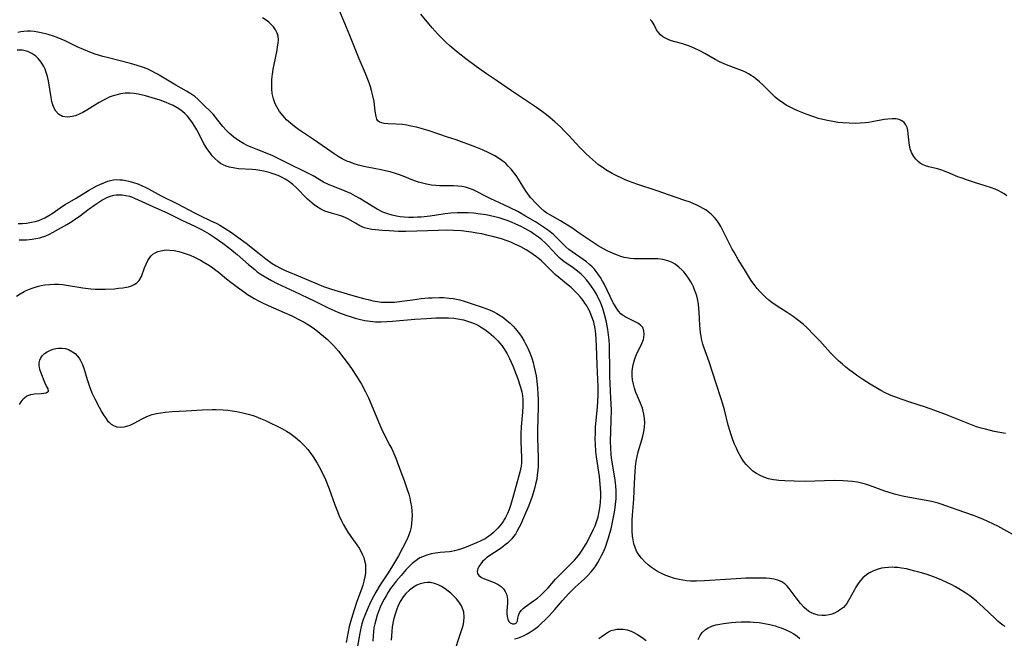
# Model space of a CAD drawing. Units: inches. Extents: x 2135352 to 2140780, y 176630 to 182100.
# Drawn here: x 2137359 to 2137523, y 179151 to 179255 of the extents above; entities that cross this region are included whole.
import ezdxf

# ---------------------------------------------------------------- set-up
doc = ezdxf.new("R2010")
doc.units = ezdxf.units.IN
doc.header["$MEASUREMENT"] = 0
doc.layers.add('c_32_T14S_R21E', color=188, linetype='Continuous')

msp = doc.modelspace()

# ---------------------------------------------------------------- linework, layer by layer
at = {"layer": 'c_32_T14S_R21E'}
for points in [[(2137476.69, 179189.56, 1002), (2137476.43, 179190.48, 1002), (2137476.15, 179191.39, 1002), (2137475.3, 179193.98, 1002), (2137474.14, 179197.56, 1002), (2137473.27, 179200.05, 1002), (2137473.11, 179200.55, 1002), (2137472.89, 179201.39, 1002), (2137472.79, 179201.89, 1002), (2137472.71, 179202.4, 1002), (2137472.63, 179203.1, 1002), (2137472.58, 179203.69, 1002), (2137472.47, 179205.85, 1002), (2137472.43, 179206.5, 1002), (2137472.34, 179207.22, 1002), (2137472.18, 179208.1, 1002), (2137472.06, 179208.58, 1002), (2137471.92, 179209.05, 1002), (2137471.72, 179209.59, 1002), (2137471.5, 179210.12, 1002), (2137471.29, 179210.55, 1002), (2137471.06, 179210.96, 1002), (2137470.7, 179211.56, 1002), (2137470.29, 179212.13, 1002), (2137469.9, 179212.61, 1002), (2137469.66, 179212.88, 1002), (2137469.08, 179213.42, 1002), (2137468.46, 179213.88, 1002), (2137467.85, 179214.22, 1002), (2137467.21, 179214.47, 1002), (2137466.42, 179214.66, 1002), (2137465.55, 179214.76, 1002), (2137464.46, 179214.8, 1002), (2137462.28, 179214.78, 1002), (2137461.54, 179214.81, 1002), (2137460.95, 179214.86, 1002), (2137460.37, 179214.94, 1002), (2137459.95, 179215.03, 1002), (2137459.37, 179215.18, 1002), (2137458.8, 179215.37, 1002), (2137458.35, 179215.55, 1002), (2137457.19, 179216.09, 1002), (2137456.48, 179216.45, 1002), (2137455.57, 179216.98, 1002), (2137452.56, 179218.97, 1002), (2137451.18, 179219.95, 1002), (2137450.47, 179220.42, 1002), (2137449.28, 179221.13, 1002), (2137447.61, 179222.06, 1002), (2137447.02, 179222.43, 1002), (2137446.56, 179222.76, 1002), (2137445.98, 179223.26, 1002), (2137445.2, 179224.03, 1002), (2137444.33, 179224.99, 1002), (2137443.92, 179225.5, 1002), (2137443.42, 179226.2, 1002), (2137442.26, 179228.08, 1002), (2137441.86, 179228.69, 1002), (2137441.43, 179229.28, 1002), (2137441.02, 179229.79, 1002), (2137440.57, 179230.27, 1002), (2137440.13, 179230.7, 1002), (2137439.86, 179230.93, 1002), (2137439.1, 179231.49, 1002), (2137438.29, 179231.99, 1002), (2137437.34, 179232.49, 1002), (2137436.25, 179232.98, 1002), (2137435.14, 179233.44, 1002), (2137431.83, 179234.65, 1002), (2137430.43, 179235.14, 1002), (2137428.98, 179235.62, 1002), (2137427.32, 179236.16, 1002), (2137425.99, 179236.56, 1002), (2137425.21, 179236.77, 1002), (2137424.3, 179236.97, 1002), (2137423.58, 179237.11, 1002), (2137422.87, 179237.21, 1002), (2137421.8, 179237.3, 1002), (2137420.49, 179237.35, 1002), (2137419.83, 179237.41, 1002), (2137419.4, 179237.5, 1002), (2137419.04, 179237.64, 1002), (2137418.78, 179237.83, 1002), (2137418.59, 179238.14, 1002), (2137418.48, 179238.56, 1002), (2137418.33, 179239.48, 1002), (2137418.12, 179241.07, 1002), (2137417.94, 179242.03, 1002), (2137417.83, 179242.48, 1002), (2137417.71, 179242.94, 1002), (2137417.52, 179243.55, 1002), (2137417.3, 179244.17, 1002), (2137416.67, 179245.76, 1002), (2137415.64, 179248.21, 1002), (2137414.1, 179252.1, 1002), (2137412.42, 179256.12, 1002)], [(2137523.62, 179153.35, 1000), (2137523.24, 179153.6, 1000), (2137522.82, 179153.91, 1000), (2137522.42, 179154.24, 1000), (2137521.94, 179154.66, 1000), (2137519.97, 179156.56, 1000), (2137519.39, 179157.1, 1000), (2137518.81, 179157.61, 1000), (2137518.21, 179158.09, 1000), (2137517.73, 179158.45, 1000), (2137517.03, 179158.94, 1000), (2137516.46, 179159.31, 1000), (2137515.88, 179159.66, 1000), (2137515.32, 179159.98, 1000), (2137514.61, 179160.36, 1000), (2137513.9, 179160.71, 1000), (2137513.03, 179161.11, 1000), (2137511.8, 179161.61, 1000), (2137510.44, 179162.07, 1000), (2137509.44, 179162.37, 1000), (2137508.55, 179162.62, 1000), (2137507.12, 179162.96, 1000), (2137506.31, 179163.11, 1000), (2137505.68, 179163.19, 1000), (2137505.05, 179163.23, 1000), (2137504.73, 179163.24, 1000), (2137504.1, 179163.23, 1000), (2137503.47, 179163.17, 1000), (2137502.93, 179163.07, 1000), (2137502.4, 179162.94, 1000), (2137501.6, 179162.65, 1000), (2137500.83, 179162.25, 1000), (2137500.47, 179162.01, 1000), (2137499.86, 179161.5, 1000), (2137499.45, 179161.04, 1000), (2137499.07, 179160.54, 1000), (2137498.67, 179159.91, 1000), (2137498.43, 179159.5, 1000), (2137497.46, 179157.67, 1000), (2137497.15, 179157.19, 1000), (2137496.88, 179156.84, 1000), (2137496.58, 179156.53, 1000), (2137496.29, 179156.28, 1000), (2137495.71, 179155.89, 1000), (2137495.08, 179155.58, 1000), (2137494.66, 179155.43, 1000), (2137494.23, 179155.31, 1000), (2137493.62, 179155.21, 1000), (2137493.01, 179155.19, 1000), (2137492.39, 179155.25, 1000), (2137491.8, 179155.39, 1000), (2137491.35, 179155.56, 1000), (2137490.92, 179155.8, 1000), (2137490.45, 179156.13, 1000), (2137490.02, 179156.53, 1000), (2137489.43, 179157.2, 1000), (2137488.69, 179158.12, 1000), (2137487.54, 179159.69, 1000), (2137487.19, 179160.1, 1000), (2137486.82, 179160.46, 1000), (2137486.27, 179160.81, 1000), (2137485.65, 179161.07, 1000), (2137484.97, 179161.26, 1000), (2137484.28, 179161.36, 1000), (2137483.68, 179161.41, 1000), (2137483.07, 179161.44, 1000), (2137481.78, 179161.44, 1000), (2137480.28, 179161.4, 1000), (2137478.65, 179161.32, 1000), (2137473.38, 179160.98, 1000), (2137472.03, 179160.93, 1000), (2137471.05, 179160.94, 1000), (2137470.36, 179160.99, 1000), (2137469.75, 179161.07, 1000), (2137469.14, 179161.18, 1000), (2137468.34, 179161.38, 1000), (2137467.39, 179161.68, 1000), (2137466.92, 179161.86, 1000), (2137466.08, 179162.25, 1000), (2137465.53, 179162.54, 1000), (2137465, 179162.86, 1000), (2137464.48, 179163.21, 1000), (2137463.94, 179163.64, 1000), (2137463.43, 179164.1, 1000), (2137462.81, 179164.76, 1000), (2137462.28, 179165.47, 1000), (2137462.02, 179165.93, 1000), (2137461.76, 179166.53, 1000), (2137461.56, 179167.17, 1000), (2137461.42, 179167.82, 1000), (2137461.36, 179168.16, 1000), (2137461.33, 179168.47, 1000), (2137461.27, 179169.29, 1000), (2137461.26, 179170.13, 1000), (2137461.29, 179171.14, 1000), (2137461.34, 179171.97, 1000), (2137461.56, 179174.63, 1000), (2137461.63, 179176.02, 1000), (2137461.72, 179178.36, 1000), (2137461.76, 179179.19, 1000), (2137461.84, 179180.11, 1000), (2137461.96, 179180.96, 1000), (2137462.12, 179181.75, 1000), (2137462.3, 179182.53, 1000), (2137462.88, 179184.54, 1000), (2137463.04, 179185.13, 1000), (2137463.16, 179185.68, 1000), (2137463.26, 179186.23, 1000), (2137463.32, 179186.72, 1000), (2137463.37, 179187.4, 1000), (2137463.35, 179188.08, 1000), (2137463.25, 179188.85, 1000), (2137462.99, 179189.81, 1000), (2137462.67, 179190.64, 1000), (2137462.15, 179191.82, 1000), (2137461.89, 179192.46, 1000), (2137461.65, 179193.18, 1000), (2137461.47, 179193.86, 1000), (2137461.34, 179194.55, 1000), (2137461.28, 179195.26, 1000), (2137461.29, 179196.04, 1000), (2137461.38, 179196.78, 1000), (2137461.54, 179197.51, 1000), (2137461.77, 179198.25, 1000), (2137461.99, 179198.81, 1000), (2137462.89, 179200.64, 1000), (2137463.15, 179201.32, 1000), (2137463.22, 179201.64, 1000), (2137463.29, 179202.22, 1000), (2137463.24, 179202.77, 1000), (2137463.04, 179203.29, 1000), (2137462.69, 179203.7, 1000), (2137462.22, 179204.05, 1000), (2137461.68, 179204.34, 1000), (2137460.64, 179204.84, 1000), (2137460.12, 179205.11, 1000), (2137459.63, 179205.44, 1000), (2137459.4, 179205.62, 1000), (2137459, 179206.05, 1000), (2137458.64, 179206.54, 1000), (2137458.31, 179207.09, 1000), (2137458.1, 179207.46, 1000), (2137456.57, 179210.6, 1000), (2137456.32, 179211.08, 1000), (2137455.98, 179211.66, 1000), (2137455.61, 179212.23, 1000), (2137455.28, 179212.67, 1000), (2137454.95, 179213.07, 1000), (2137454.56, 179213.47, 1000), (2137454.14, 179213.86, 1000), (2137453.65, 179214.27, 1000), (2137453.06, 179214.7, 1000), (2137451.26, 179215.93, 1000), (2137450.7, 179216.35, 1000), (2137450.17, 179216.79, 1000), (2137449.56, 179217.38, 1000), (2137448.53, 179218.46, 1000), (2137448.1, 179218.85, 1000), (2137447.56, 179219.31, 1000), (2137446.98, 179219.74, 1000), (2137446.31, 179220.2, 1000), (2137445.12, 179220.94, 1000), (2137443.47, 179221.91, 1000), (2137442.15, 179222.67, 1000), (2137440.89, 179223.33, 1000), (2137439.84, 179223.83, 1000), (2137437.63, 179224.82, 1000), (2137436.73, 179225.26, 1000), (2137435.35, 179225.99, 1000), (2137434.72, 179226.3, 1000), (2137434.08, 179226.55, 1000), (2137433.42, 179226.74, 1000), (2137432.79, 179226.86, 1000), (2137432.15, 179226.94, 1000), (2137431.39, 179226.99, 1000), (2137429.08, 179227.01, 1000), (2137428.43, 179227.04, 1000), (2137427.75, 179227.11, 1000), (2137426.87, 179227.26, 1000), (2137426.21, 179227.41, 1000), (2137425.57, 179227.59, 1000), (2137424.88, 179227.83, 1000), (2137422.98, 179228.58, 1000), (2137422.23, 179228.86, 1000), (2137421.52, 179229.09, 1000), (2137420.8, 179229.3, 1000), (2137420.05, 179229.49, 1000), (2137419.33, 179229.65, 1000), (2137416.99, 179230.09, 1000), (2137416.44, 179230.21, 1000), (2137415.52, 179230.45, 1000), (2137414.81, 179230.66, 1000), (2137414.11, 179230.91, 1000), (2137413.57, 179231.13, 1000), (2137412.77, 179231.52, 1000), (2137412.11, 179231.9, 1000), (2137411.46, 179232.31, 1000), (2137410.88, 179232.7, 1000), (2137408.02, 179234.74, 1000), (2137405.49, 179236.42, 1000), (2137404.82, 179236.9, 1000), (2137404.15, 179237.43, 1000), (2137403.5, 179238.02, 1000), (2137402.91, 179238.66, 1000), (2137402.34, 179239.39, 1000), (2137401.86, 179240.17, 1000), (2137401.61, 179240.69, 1000), (2137401.31, 179241.53, 1000), (2137401.11, 179242.41, 1000), (2137401.03, 179243.18, 1000), (2137401.01, 179243.85, 1000), (2137401.05, 179244.75, 1000), (2137401.14, 179245.65, 1000), (2137401.26, 179246.47, 1000), (2137401.4, 179247.24, 1000), (2137401.9, 179249.64, 1000), (2137402.01, 179250.23, 1000), (2137402.09, 179250.8, 1000), (2137402.13, 179251.4, 1000), (2137402.08, 179251.97, 1000), (2137401.91, 179252.51, 1000), (2137401.65, 179253.03, 1000), (2137401.31, 179253.53, 1000), (2137400.89, 179254.01, 1000), (2137400.52, 179254.35, 1000), (2137400.1, 179254.68, 1000), (2137399.5, 179255.07, 1000)], [(2137523.71, 179185.6, 1004), (2137522.75, 179185.76, 1004), (2137521.81, 179185.94, 1004), (2137521.17, 179186.08, 1004), (2137520.32, 179186.3, 1004), (2137519.59, 179186.51, 1004), (2137518.86, 179186.73, 1004), (2137517.98, 179187.04, 1004), (2137513.84, 179188.71, 1004), (2137511.86, 179189.46, 1004), (2137510.32, 179189.99, 1004), (2137507.71, 179190.83, 1004), (2137506.42, 179191.26, 1004), (2137505.02, 179191.78, 1004), (2137504.31, 179192.07, 1004), (2137503.55, 179192.42, 1004), (2137502.85, 179192.78, 1004), (2137502.26, 179193.11, 1004), (2137501.04, 179193.84, 1004), (2137499.84, 179194.6, 1004), (2137499, 179195.17, 1004), (2137498.09, 179195.82, 1004), (2137497.54, 179196.24, 1004), (2137496.98, 179196.69, 1004), (2137496.42, 179197.17, 1004), (2137495.77, 179197.75, 1004), (2137495.14, 179198.36, 1004), (2137494.44, 179199.1, 1004), (2137492.63, 179201.09, 1004), (2137491.66, 179202.11, 1004), (2137490.52, 179203.26, 1004), (2137489.84, 179203.87, 1004), (2137488.92, 179204.62, 1004), (2137488.2, 179205.14, 1004), (2137487.17, 179205.82, 1004), (2137485.53, 179206.86, 1004), (2137484.65, 179207.47, 1004), (2137484.11, 179207.9, 1004), (2137483.58, 179208.36, 1004), (2137483.1, 179208.82, 1004), (2137482.64, 179209.3, 1004), (2137482.17, 179209.84, 1004), (2137481.67, 179210.47, 1004), (2137481.27, 179211.02, 1004), (2137480.91, 179211.59, 1004), (2137480.06, 179213, 1004), (2137479.02, 179214.68, 1004), (2137478.3, 179215.88, 1004), (2137477.99, 179216.42, 1004), (2137477.55, 179217.27, 1004), (2137476.39, 179219.61, 1004), (2137476.08, 179220.19, 1004), (2137475.74, 179220.75, 1004), (2137475.37, 179221.28, 1004), (2137475, 179221.73, 1004), (2137474.51, 179222.22, 1004), (2137473.98, 179222.66, 1004), (2137473.57, 179222.95, 1004), (2137473.15, 179223.21, 1004), (2137472.62, 179223.5, 1004), (2137472.07, 179223.77, 1004), (2137470.96, 179224.23, 1004), (2137469.92, 179224.61, 1004), (2137467.53, 179225.41, 1004), (2137465.48, 179226.12, 1004), (2137462.05, 179227.24, 1004), (2137460.83, 179227.69, 1004), (2137460.12, 179227.98, 1004), (2137459.42, 179228.3, 1004), (2137458.81, 179228.6, 1004), (2137457.92, 179229.07, 1004), (2137456.89, 179229.67, 1004), (2137456.27, 179230.08, 1004), (2137455.66, 179230.51, 1004), (2137455.14, 179230.92, 1004), (2137454.15, 179231.82, 1004), (2137453.59, 179232.35, 1004), (2137452.48, 179233.47, 1004), (2137450.67, 179235.42, 1004), (2137449.98, 179236.13, 1004), (2137449.27, 179236.82, 1004), (2137448.34, 179237.67, 1004), (2137447.59, 179238.32, 1004), (2137446.95, 179238.83, 1004), (2137446.3, 179239.33, 1004), (2137445.29, 179240.06, 1004), (2137441.11, 179242.83, 1004), (2137438.75, 179244.47, 1004), (2137436.93, 179245.7, 1004), (2137435.17, 179246.94, 1004), (2137433.44, 179248.21, 1004), (2137432.21, 179249.18, 1004), (2137430.79, 179250.38, 1004), (2137430.17, 179250.94, 1004), (2137429.5, 179251.58, 1004), (2137428.86, 179252.25, 1004), (2137427.82, 179253.4, 1004), (2137427.28, 179254.04, 1004), (2137425.95, 179255.69, 1004)], [(2137523.89, 179225.3, 1006), (2137523.44, 179225.63, 1006), (2137522.95, 179225.92, 1006), (2137522.55, 179226.14, 1006), (2137521.94, 179226.41, 1006), (2137521.32, 179226.66, 1006), (2137520.28, 179227.01, 1006), (2137518.5, 179227.55, 1006), (2137517.15, 179227.98, 1006), (2137516.43, 179228.24, 1006), (2137515.74, 179228.51, 1006), (2137514.43, 179229.07, 1006), (2137513.48, 179229.44, 1006), (2137512.89, 179229.63, 1006), (2137512.31, 179229.8, 1006), (2137510.88, 179230.17, 1006), (2137510.33, 179230.35, 1006), (2137509.81, 179230.57, 1006), (2137509.42, 179230.79, 1006), (2137509.07, 179231.05, 1006), (2137508.67, 179231.44, 1006), (2137508.34, 179231.87, 1006), (2137507.99, 179232.53, 1006), (2137507.77, 179233.14, 1006), (2137507.62, 179233.78, 1006), (2137507.56, 179234.19, 1006), (2137507.44, 179235.66, 1006), (2137507.37, 179236.21, 1006), (2137507.24, 179236.72, 1006), (2137507.03, 179237.16, 1006), (2137506.75, 179237.54, 1006), (2137506.36, 179237.86, 1006), (2137505.89, 179238.07, 1006), (2137505.33, 179238.18, 1006), (2137504.72, 179238.2, 1006), (2137504.04, 179238.14, 1006), (2137503.38, 179238.05, 1006), (2137501.42, 179237.69, 1006), (2137500.77, 179237.58, 1006), (2137500.23, 179237.51, 1006), (2137499.39, 179237.45, 1006), (2137498.55, 179237.42, 1006), (2137497.55, 179237.44, 1006), (2137496.5, 179237.5, 1006), (2137495.65, 179237.59, 1006), (2137494.82, 179237.71, 1006), (2137493.91, 179237.88, 1006), (2137493.17, 179238.05, 1006), (2137492.43, 179238.25, 1006), (2137491.49, 179238.55, 1006), (2137490.34, 179238.97, 1006), (2137489.26, 179239.4, 1006), (2137488.49, 179239.73, 1006), (2137487.57, 179240.18, 1006), (2137487.03, 179240.48, 1006), (2137486.62, 179240.73, 1006), (2137486.22, 179241, 1006), (2137485.8, 179241.3, 1006), (2137485.2, 179241.8, 1006), (2137484.62, 179242.34, 1006), (2137483.13, 179243.85, 1006), (2137482.56, 179244.38, 1006), (2137481.97, 179244.87, 1006), (2137481.55, 179245.18, 1006), (2137481.15, 179245.44, 1006), (2137480.74, 179245.69, 1006), (2137480.22, 179245.96, 1006), (2137479.7, 179246.2, 1006), (2137479.27, 179246.38, 1006), (2137478.68, 179246.61, 1006), (2137477.06, 179247.18, 1006), (2137476.63, 179247.35, 1006), (2137475.88, 179247.7, 1006), (2137475.15, 179248.09, 1006), (2137473.41, 179249.1, 1006), (2137472.68, 179249.48, 1006), (2137471.5, 179250.04, 1006), (2137470.85, 179250.32, 1006), (2137470.2, 179250.56, 1006), (2137469.74, 179250.7, 1006), (2137468.22, 179251.08, 1006), (2137467.71, 179251.24, 1006), (2137467.27, 179251.42, 1006), (2137466.85, 179251.63, 1006), (2137466.41, 179251.9, 1006), (2137466.03, 179252.21, 1006), (2137465.65, 179252.62, 1006), (2137465.36, 179253.07, 1006), (2137464.97, 179253.87, 1006), (2137464.78, 179254.19, 1006), (2137464.56, 179254.49, 1006), (2137464.31, 179254.75, 1006)], [(2137441.63, 179151.27, 998), (2137442.25, 179151.48, 998), (2137443.1, 179151.81, 998), (2137443.71, 179152.1, 998), (2137444.3, 179152.45, 998), (2137444.96, 179152.9, 998), (2137445.59, 179153.41, 998), (2137445.94, 179153.72, 998), (2137446.91, 179154.65, 998), (2137447.41, 179155.16, 998), (2137448.37, 179156.21, 998), (2137449.62, 179157.67, 998), (2137450.67, 179158.85, 998), (2137451.67, 179159.87, 998), (2137453.28, 179161.34, 998), (2137453.86, 179161.89, 998), (2137454.4, 179162.47, 998), (2137454.7, 179162.83, 998), (2137455.2, 179163.51, 998), (2137455.56, 179164.07, 998), (2137455.89, 179164.66, 998), (2137456.17, 179165.21, 998), (2137456.51, 179165.93, 998), (2137456.87, 179166.8, 998), (2137457.12, 179167.49, 998), (2137457.34, 179168.18, 998), (2137457.56, 179168.96, 998), (2137457.74, 179169.69, 998), (2137458.05, 179171.09, 998), (2137458.26, 179172.15, 998), (2137458.37, 179172.77, 998), (2137458.51, 179173.74, 998), (2137458.59, 179174.68, 998), (2137458.6, 179175.38, 998), (2137458.58, 179176.08, 998), (2137458.53, 179176.79, 998), (2137458.46, 179177.38, 998), (2137458.36, 179178.19, 998), (2137457.84, 179181.47, 998), (2137457.76, 179182.14, 998), (2137457.68, 179183.17, 998), (2137457.66, 179184.25, 998), (2137457.78, 179187.75, 998), (2137457.8, 179189.57, 998), (2137457.73, 179191.48, 998), (2137457.55, 179195.19, 998), (2137457.52, 179196.29, 998), (2137457.5, 179199.79, 998), (2137457.48, 179200.44, 998), (2137457.43, 179201.18, 998), (2137457.33, 179202.11, 998), (2137457.19, 179202.98, 998), (2137456.96, 179204.21, 998), (2137456.66, 179205.47, 998), (2137456.35, 179206.51, 998), (2137456.15, 179207.08, 998), (2137455.86, 179207.78, 998), (2137455.56, 179208.39, 998), (2137455.24, 179208.97, 998), (2137454.85, 179209.59, 998), (2137454.47, 179210.15, 998), (2137454.06, 179210.72, 998), (2137453.62, 179211.27, 998), (2137453.19, 179211.76, 998), (2137452.74, 179212.22, 998), (2137452.16, 179212.73, 998), (2137451.43, 179213.26, 998), (2137450.16, 179214.13, 998), (2137449.91, 179214.31, 998), (2137449.26, 179214.86, 998), (2137448.64, 179215.45, 998), (2137447.16, 179217.02, 998), (2137446.67, 179217.49, 998), (2137446.16, 179217.94, 998), (2137445.6, 179218.39, 998), (2137444.79, 179218.98, 998), (2137444.32, 179219.28, 998), (2137443.34, 179219.85, 998), (2137442.73, 179220.17, 998), (2137441.83, 179220.59, 998), (2137441.09, 179220.91, 998), (2137440.35, 179221.19, 998), (2137439.73, 179221.4, 998), (2137439.02, 179221.62, 998), (2137438.3, 179221.8, 998), (2137437.57, 179221.97, 998), (2137436.84, 179222.11, 998), (2137435.49, 179222.33, 998), (2137434.81, 179222.4, 998), (2137433.88, 179222.47, 998), (2137432.94, 179222.49, 998), (2137432, 179222.47, 998), (2137430.96, 179222.39, 998), (2137430.04, 179222.28, 998), (2137427.5, 179221.93, 998), (2137426, 179221.76, 998), (2137425.39, 179221.72, 998), (2137424.71, 179221.69, 998), (2137423.93, 179221.7, 998), (2137423.15, 179221.74, 998), (2137422.48, 179221.82, 998), (2137421.89, 179221.91, 998), (2137421.16, 179222.08, 998), (2137420.44, 179222.29, 998), (2137419.62, 179222.61, 998), (2137418.65, 179223.1, 998), (2137417.82, 179223.58, 998), (2137415.74, 179224.85, 998), (2137415, 179225.28, 998), (2137414.24, 179225.68, 998), (2137413.28, 179226.1, 998), (2137411.24, 179226.9, 998), (2137410.62, 179227.16, 998), (2137409.69, 179227.62, 998), (2137407.92, 179228.64, 998), (2137406.62, 179229.34, 998), (2137403.88, 179230.68, 998), (2137401.98, 179231.62, 998), (2137401.23, 179231.97, 998), (2137400.55, 179232.26, 998), (2137398.41, 179233.11, 998), (2137397.56, 179233.47, 998), (2137396.93, 179233.75, 998), (2137396.32, 179234.07, 998), (2137395.74, 179234.4, 998), (2137395.46, 179234.57, 998), (2137394.7, 179235.11, 998), (2137393.98, 179235.71, 998), (2137393.38, 179236.3, 998), (2137392.83, 179236.91, 998), (2137392.63, 179237.16, 998), (2137391.63, 179238.48, 998), (2137391.24, 179238.96, 998), (2137390.79, 179239.43, 998), (2137389.74, 179240.43, 998), (2137388.67, 179241.49, 998), (2137388.18, 179241.91, 998), (2137387.51, 179242.37, 998), (2137386.79, 179242.79, 998), (2137384.96, 179243.83, 998), (2137381.9, 179245.64, 998), (2137380.73, 179246.27, 998), (2137380.19, 179246.52, 998), (2137379.39, 179246.82, 998), (2137378.51, 179247.11, 998), (2137377.39, 179247.41, 998), (2137373.5, 179248.4, 998), (2137372.77, 179248.6, 998), (2137371.5, 179249, 998), (2137370.62, 179249.31, 998), (2137369.55, 179249.74, 998), (2137368.51, 179250.21, 998), (2137366.47, 179251.2, 998), (2137365.84, 179251.49, 998), (2137365.15, 179251.77, 998), (2137364.55, 179251.98, 998), (2137363.66, 179252.26, 998), (2137362.46, 179252.55, 998), (2137361.91, 179252.66, 998), (2137361.29, 179252.76, 998), (2137360.67, 179252.82, 998), (2137360.11, 179252.83, 998), (2137359.55, 179252.79, 998), (2137359.07, 179252.7, 998), (2137358.59, 179252.58, 998)], [(2137358.63, 179220.68, 996), (2137359.34, 179220.71, 996), (2137360, 179220.77, 996), (2137360.88, 179220.9, 996), (2137361.48, 179221.03, 996), (2137362.06, 179221.21, 996), (2137362.56, 179221.42, 996), (2137363.06, 179221.66, 996), (2137363.77, 179222.04, 996), (2137364.46, 179222.47, 996), (2137366.03, 179223.56, 996), (2137366.51, 179223.88, 996), (2137368.34, 179224.94, 996), (2137370.41, 179226.2, 996), (2137371.8, 179226.97, 996), (2137372.26, 179227.2, 996), (2137372.95, 179227.51, 996), (2137373.64, 179227.77, 996), (2137374.09, 179227.89, 996), (2137374.55, 179227.98, 996), (2137375.13, 179228.02, 996), (2137375.61, 179228.01, 996), (2137376.09, 179227.96, 996), (2137376.62, 179227.87, 996), (2137377.15, 179227.75, 996), (2137377.91, 179227.55, 996), (2137378.64, 179227.3, 996), (2137379.35, 179227.01, 996), (2137379.88, 179226.75, 996), (2137380.41, 179226.48, 996), (2137382.55, 179225.32, 996), (2137385.25, 179223.99, 996), (2137388.1, 179222.49, 996), (2137389.12, 179221.98, 996), (2137390.75, 179221.21, 996), (2137391.82, 179220.67, 996), (2137392.32, 179220.39, 996), (2137393.21, 179219.87, 996), (2137394.3, 179219.16, 996), (2137395.37, 179218.42, 996), (2137396.72, 179217.43, 996), (2137398.9, 179215.66, 996), (2137400.01, 179214.81, 996), (2137401.09, 179214.02, 996), (2137401.74, 179213.61, 996), (2137402.49, 179213.2, 996), (2137403.18, 179212.88, 996), (2137406.12, 179211.66, 996), (2137408.61, 179210.59, 996), (2137409.66, 179210.18, 996), (2137411, 179209.73, 996), (2137414.17, 179208.78, 996), (2137416.37, 179208.17, 996), (2137417.13, 179207.97, 996), (2137417.91, 179207.79, 996), (2137418.69, 179207.65, 996), (2137419.36, 179207.57, 996), (2137420.26, 179207.53, 996), (2137420.95, 179207.54, 996), (2137421.55, 179207.57, 996), (2137422.77, 179207.7, 996), (2137424.56, 179207.95, 996), (2137426.02, 179208.14, 996), (2137427.24, 179208.25, 996), (2137427.83, 179208.28, 996), (2137429.08, 179208.32, 996), (2137429.73, 179208.31, 996), (2137430.69, 179208.24, 996), (2137431.35, 179208.16, 996), (2137431.9, 179208.06, 996), (2137432.44, 179207.93, 996), (2137433.21, 179207.71, 996), (2137436.19, 179206.71, 996), (2137436.81, 179206.48, 996), (2137437.41, 179206.24, 996), (2137438.04, 179205.96, 996), (2137438.64, 179205.64, 996), (2137438.91, 179205.49, 996), (2137439.64, 179205.03, 996), (2137440.33, 179204.5, 996), (2137440.86, 179204.05, 996), (2137441.46, 179203.46, 996), (2137442.01, 179202.83, 996), (2137442.44, 179202.26, 996), (2137442.83, 179201.67, 996), (2137443.22, 179201.01, 996), (2137443.45, 179200.59, 996), (2137443.83, 179199.84, 996), (2137444.17, 179199.07, 996), (2137444.5, 179198.16, 996), (2137444.71, 179197.45, 996), (2137444.91, 179196.69, 996), (2137445.07, 179195.97, 996), (2137445.21, 179195.25, 996), (2137445.35, 179194.33, 996), (2137445.47, 179193.16, 996), (2137445.53, 179192.19, 996), (2137445.56, 179191.36, 996), (2137445.55, 179190.05, 996), (2137445.45, 179186.16, 996), (2137445.46, 179184.95, 996), (2137445.57, 179181.56, 996), (2137445.57, 179180.84, 996), (2137445.55, 179180.15, 996), (2137445.5, 179179.39, 996), (2137445.42, 179178.69, 996), (2137445.31, 179177.98, 996), (2137445.13, 179177.12, 996), (2137444.96, 179176.4, 996), (2137444.73, 179175.62, 996), (2137444.5, 179174.9, 996), (2137444.25, 179174.19, 996), (2137444, 179173.56, 996), (2137443.12, 179171.48, 996), (2137442.66, 179170.45, 996), (2137442.35, 179169.81, 996), (2137442.01, 179169.2, 996), (2137441.75, 179168.8, 996), (2137441.46, 179168.41, 996), (2137441.14, 179168.01, 996), (2137440.78, 179167.63, 996), (2137440.43, 179167.3, 996), (2137440.06, 179166.98, 996), (2137439.65, 179166.65, 996), (2137439.22, 179166.34, 996), (2137437.3, 179165.1, 996), (2137436.95, 179164.84, 996), (2137436.63, 179164.56, 996), (2137436.27, 179164.21, 996), (2137435.96, 179163.84, 996), (2137435.66, 179163.39, 996), (2137435.45, 179162.96, 996), (2137435.38, 179162.56, 996), (2137435.43, 179162.2, 996), (2137435.63, 179161.87, 996), (2137436.07, 179161.53, 996), (2137436.57, 179161.29, 996), (2137438.19, 179160.69, 996), (2137438.54, 179160.55, 996), (2137438.87, 179160.38, 996), (2137439.38, 179160.03, 996), (2137439.75, 179159.65, 996), (2137440.05, 179159.2, 996), (2137440.25, 179158.73, 996), (2137440.37, 179158.3, 996), (2137440.44, 179157.86, 996), (2137440.44, 179157.27, 996), (2137440.33, 179155.96, 996), (2137440.33, 179155.51, 996), (2137440.37, 179155.02, 996), (2137440.47, 179154.58, 996), (2137440.65, 179154.18, 996), (2137440.89, 179153.94, 996), (2137441.29, 179153.77, 996), (2137441.63, 179153.78, 996), (2137441.93, 179153.95, 996), (2137442.08, 179154.32, 996), (2137442.16, 179154.76, 996), (2137442.25, 179155.17, 996), (2137442.43, 179155.61, 996), (2137442.7, 179156.01, 996), (2137443.05, 179156.38, 996), (2137443.38, 179156.65, 996), (2137444.77, 179157.62, 996), (2137445.43, 179158.1, 996), (2137445.96, 179158.54, 996), (2137446.47, 179159.02, 996), (2137447.21, 179159.81, 996), (2137448.48, 179161.25, 996), (2137449.06, 179161.88, 996), (2137449.61, 179162.45, 996), (2137451.64, 179164.46, 996), (2137452.03, 179164.89, 996), (2137452.49, 179165.46, 996), (2137452.92, 179166.09, 996), (2137453.56, 179167.16, 996), (2137454.33, 179168.57, 996), (2137454.83, 179169.59, 996), (2137455.08, 179170.16, 996), (2137455.38, 179170.98, 996), (2137455.58, 179171.67, 996), (2137455.78, 179172.57, 996), (2137455.92, 179173.49, 996), (2137455.98, 179174.16, 996), (2137456.02, 179174.94, 996), (2137456.02, 179175.66, 996), (2137456, 179176.39, 996), (2137455.95, 179177.11, 996), (2137455.8, 179178.44, 996), (2137455.33, 179181.72, 996), (2137455.22, 179182.61, 996), (2137455.13, 179183.83, 996), (2137455.11, 179184.73, 996), (2137455.12, 179185.62, 996), (2137455.17, 179186.64, 996), (2137455.48, 179190.04, 996), (2137455.54, 179190.88, 996), (2137455.59, 179192.18, 996), (2137455.58, 179193.42, 996), (2137455.42, 179197.07, 996), (2137455.31, 179200.23, 996), (2137455.26, 179201.33, 996), (2137455.19, 179202.23, 996), (2137455.07, 179203.12, 996), (2137454.84, 179204.19, 996), (2137454.65, 179204.8, 996), (2137454.43, 179205.39, 996), (2137454.18, 179205.97, 996), (2137453.94, 179206.46, 996), (2137453.68, 179206.92, 996), (2137453.38, 179207.39, 996), (2137453.06, 179207.84, 996), (2137452.65, 179208.37, 996), (2137452.21, 179208.87, 996), (2137451.68, 179209.41, 996), (2137451.06, 179209.99, 996), (2137450.59, 179210.39, 996), (2137449.02, 179211.66, 996), (2137448.42, 179212.18, 996), (2137447.8, 179212.76, 996), (2137446.09, 179214.43, 996), (2137445.3, 179215.11, 996), (2137444.75, 179215.52, 996), (2137444.18, 179215.92, 996), (2137443.54, 179216.31, 996), (2137442.65, 179216.79, 996), (2137441.57, 179217.3, 996), (2137440.97, 179217.56, 996), (2137440.36, 179217.79, 996), (2137439.41, 179218.11, 996), (2137438.13, 179218.48, 996), (2137436.98, 179218.76, 996), (2137436.16, 179218.94, 996), (2137435.33, 179219.1, 996), (2137434.43, 179219.25, 996), (2137433.5, 179219.37, 996), (2137432.72, 179219.45, 996), (2137431.41, 179219.53, 996), (2137430.21, 179219.55, 996), (2137428.84, 179219.53, 996), (2137425.26, 179219.39, 996), (2137423.45, 179219.37, 996), (2137422.22, 179219.38, 996), (2137420.63, 179219.45, 996), (2137419.49, 179219.52, 996), (2137418.36, 179219.62, 996), (2137417.73, 179219.7, 996), (2137416.98, 179219.86, 996), (2137416.53, 179219.99, 996), (2137415.75, 179220.32, 996), (2137415, 179220.73, 996), (2137413.73, 179221.47, 996), (2137413.39, 179221.63, 996), (2137413.01, 179221.8, 996), (2137412.55, 179221.97, 996), (2137411, 179222.39, 996), (2137410.45, 179222.56, 996), (2137409.92, 179222.76, 996), (2137409.2, 179223.1, 996), (2137408.49, 179223.52, 996), (2137408.12, 179223.79, 996), (2137407.76, 179224.08, 996), (2137407.37, 179224.42, 996), (2137406.99, 179224.77, 996), (2137405.05, 179226.74, 996), (2137404.54, 179227.2, 996), (2137404.12, 179227.54, 996), (2137403.81, 179227.76, 996), (2137403.25, 179228.11, 996), (2137402.67, 179228.41, 996), (2137402.07, 179228.69, 996), (2137401.24, 179229, 996), (2137400.57, 179229.21, 996), (2137399.69, 179229.43, 996), (2137399.03, 179229.55, 996), (2137398.36, 179229.65, 996), (2137397.76, 179229.71, 996), (2137395.46, 179229.85, 996), (2137394.85, 179229.92, 996), (2137393.98, 179230.09, 996), (2137393.42, 179230.26, 996), (2137392.89, 179230.49, 996), (2137392.45, 179230.74, 996), (2137392.04, 179231.04, 996), (2137391.45, 179231.59, 996), (2137391.06, 179232.02, 996), (2137390.7, 179232.47, 996), (2137390.17, 179233.24, 996), (2137389.69, 179234.05, 996), (2137388.49, 179236.35, 996), (2137388.19, 179236.88, 996), (2137387.78, 179237.52, 996), (2137387.32, 179238.12, 996), (2137386.91, 179238.61, 996), (2137386.48, 179239.07, 996), (2137385.85, 179239.61, 996), (2137385.23, 179240.03, 996), (2137384.56, 179240.39, 996), (2137383.86, 179240.71, 996), (2137383.35, 179240.92, 996), (2137382.39, 179241.27, 996), (2137381.03, 179241.71, 996), (2137379.92, 179242.01, 996), (2137378.71, 179242.28, 996), (2137378.04, 179242.39, 996), (2137377.33, 179242.45, 996), (2137376.53, 179242.44, 996), (2137375.73, 179242.34, 996), (2137374.94, 179242.16, 996), (2137374.52, 179242.03, 996), (2137373.86, 179241.79, 996), (2137373.22, 179241.49, 996), (2137372.17, 179240.93, 996), (2137371.42, 179240.48, 996), (2137370.1, 179239.65, 996), (2137369.43, 179239.26, 996), (2137368.81, 179238.95, 996), (2137368.2, 179238.7, 996), (2137367.65, 179238.55, 996), (2137366.89, 179238.47, 996), (2137366.06, 179238.59, 996), (2137365.37, 179238.97, 996), (2137364.92, 179239.47, 996), (2137364.65, 179239.95, 996), (2137364.44, 179240.5, 996), (2137364.28, 179241.09, 996), (2137364.14, 179241.72, 996), (2137363.68, 179244.53, 996), (2137363.52, 179245.27, 996), (2137363.33, 179245.93, 996), (2137363.14, 179246.45, 996), (2137362.91, 179246.94, 996), (2137362.49, 179247.63, 996), (2137361.98, 179248.25, 996), (2137361.57, 179248.63, 996), (2137360.94, 179249.07, 996), (2137360.25, 179249.41, 996), (2137359.82, 179249.54, 996), (2137359.38, 179249.63, 996), (2137358.93, 179249.66, 996), (2137358.48, 179249.65, 996)], [(2137358.8, 179217.94, 998), (2137360.04, 179217.98, 998), (2137360.96, 179218.07, 998), (2137361.6, 179218.17, 998), (2137362.23, 179218.31, 998), (2137362.74, 179218.46, 998), (2137363.24, 179218.65, 998), (2137363.87, 179218.93, 998), (2137364.49, 179219.25, 998), (2137366.76, 179220.54, 998), (2137367.61, 179221.05, 998), (2137368.24, 179221.45, 998), (2137368.84, 179221.88, 998), (2137370.5, 179223.13, 998), (2137371.45, 179223.82, 998), (2137372.62, 179224.58, 998), (2137373.04, 179224.82, 998), (2137373.46, 179225.03, 998), (2137373.89, 179225.21, 998), (2137374.61, 179225.42, 998), (2137375.04, 179225.48, 998), (2137375.47, 179225.5, 998), (2137376.04, 179225.47, 998), (2137376.62, 179225.39, 998), (2137377.24, 179225.23, 998), (2137377.6, 179225.12, 998), (2137378.05, 179224.94, 998), (2137380.54, 179223.8, 998), (2137382.67, 179222.87, 998), (2137383.65, 179222.42, 998), (2137386, 179221.26, 998), (2137388.28, 179220.19, 998), (2137389.26, 179219.7, 998), (2137389.77, 179219.43, 998), (2137390.56, 179218.95, 998), (2137391.54, 179218.3, 998), (2137392.85, 179217.38, 998), (2137394.01, 179216.52, 998), (2137394.7, 179215.97, 998), (2137395.25, 179215.51, 998), (2137397.14, 179213.84, 998), (2137398.17, 179212.98, 998), (2137398.61, 179212.64, 998), (2137399.26, 179212.19, 998), (2137399.92, 179211.76, 998), (2137400.96, 179211.17, 998), (2137401.91, 179210.69, 998), (2137404.81, 179209.34, 998), (2137408.12, 179207.75, 998), (2137410.46, 179206.61, 998), (2137411.55, 179206.11, 998), (2137412.09, 179205.89, 998), (2137413.43, 179205.38, 998), (2137414.32, 179205.08, 998), (2137414.99, 179204.87, 998), (2137415.66, 179204.69, 998), (2137416.6, 179204.48, 998), (2137417.47, 179204.36, 998), (2137418.35, 179204.28, 998), (2137419.23, 179204.26, 998), (2137420.24, 179204.29, 998), (2137421.19, 179204.36, 998), (2137424.95, 179204.69, 998), (2137426.89, 179204.84, 998), (2137428.47, 179204.93, 998), (2137429.32, 179204.94, 998), (2137430.58, 179204.92, 998), (2137431.44, 179204.85, 998), (2137432.15, 179204.75, 998), (2137433.05, 179204.57, 998), (2137433.92, 179204.34, 998), (2137434.58, 179204.11, 998), (2137435.4, 179203.74, 998), (2137435.93, 179203.44, 998), (2137436.45, 179203.11, 998), (2137436.89, 179202.8, 998), (2137437.32, 179202.46, 998), (2137438.07, 179201.8, 998), (2137438.8, 179201.07, 998), (2137439.14, 179200.68, 998), (2137439.47, 179200.28, 998), (2137439.8, 179199.83, 998), (2137440.12, 179199.36, 998), (2137440.38, 179198.93, 998), (2137440.79, 179198.14, 998), (2137441.07, 179197.54, 998), (2137441.33, 179196.92, 998), (2137442.14, 179194.76, 998), (2137442.62, 179193.35, 998), (2137442.84, 179192.55, 998), (2137442.9, 179192.24, 998), (2137442.96, 179191.87, 998), (2137443.01, 179191.33, 998), (2137443.02, 179190.78, 998), (2137443.01, 179190.19, 998), (2137442.94, 179189.14, 998), (2137442.72, 179186.69, 998), (2137442.67, 179185.59, 998), (2137442.68, 179184.25, 998), (2137442.78, 179181.55, 998), (2137442.77, 179180.69, 998), (2137442.71, 179180.12, 998), (2137442.5, 179179.13, 998), (2137441.87, 179176.93, 998), (2137441.34, 179174.91, 998), (2137440.95, 179173.57, 998), (2137440.71, 179172.88, 998), (2137440.44, 179172.21, 998), (2137440.12, 179171.57, 998), (2137439.95, 179171.28, 998), (2137439.69, 179170.88, 998), (2137439.42, 179170.5, 998), (2137438.83, 179169.79, 998), (2137438.55, 179169.49, 998), (2137438.11, 179169.05, 998), (2137437.63, 179168.64, 998), (2137437.33, 179168.42, 998), (2137436.69, 179168.01, 998), (2137435.98, 179167.65, 998), (2137435.25, 179167.32, 998), (2137434.56, 179167.04, 998), (2137433.23, 179166.52, 998), (2137432.4, 179166.22, 998), (2137431.58, 179165.97, 998), (2137431.07, 179165.87, 998), (2137430.71, 179165.82, 998), (2137429.15, 179165.7, 998), (2137428.38, 179165.61, 998), (2137427.68, 179165.48, 998), (2137426.93, 179165.28, 998), (2137426.21, 179165, 998), (2137425.79, 179164.8, 998), (2137425.37, 179164.54, 998), (2137424.93, 179164.21, 998), (2137424.5, 179163.85, 998), (2137424.04, 179163.43, 998), (2137423.52, 179162.87, 998), (2137422.64, 179161.89, 998), (2137421.8, 179160.9, 998), (2137421.32, 179160.28, 998), (2137420.9, 179159.7, 998), (2137420.5, 179159.1, 998), (2137420.13, 179158.49, 998), (2137419.83, 179157.94, 998), (2137419.54, 179157.39, 998), (2137419.15, 179156.56, 998), (2137418.81, 179155.7, 998), (2137418.65, 179155.23, 998), (2137418.4, 179154.4, 998), (2137418.24, 179153.77, 998), (2137418.11, 179153.14, 998), (2137418.02, 179152.48, 998), (2137417.96, 179151.81, 998), (2137417.9, 179150.89, 998)], [(2137358.36, 179208.52, 1000), (2137358.98, 179208.94, 1000), (2137359.62, 179209.3, 1000), (2137359.99, 179209.48, 1000), (2137360.55, 179209.73, 1000), (2137361.12, 179209.95, 1000), (2137362.03, 179210.22, 1000), (2137362.48, 179210.33, 1000), (2137363.08, 179210.43, 1000), (2137363.87, 179210.52, 1000), (2137364.66, 179210.55, 1000), (2137365.37, 179210.53, 1000), (2137366.06, 179210.47, 1000), (2137366.73, 179210.38, 1000), (2137369.44, 179209.93, 1000), (2137370.79, 179209.77, 1000), (2137371.48, 179209.72, 1000), (2137372.23, 179209.7, 1000), (2137373.19, 179209.71, 1000), (2137374.73, 179209.8, 1000), (2137375.43, 179209.86, 1000), (2137376.1, 179209.94, 1000), (2137376.74, 179210.05, 1000), (2137377.05, 179210.12, 1000), (2137377.56, 179210.28, 1000), (2137378.03, 179210.49, 1000), (2137378.45, 179210.76, 1000), (2137378.86, 179211.17, 1000), (2137379.24, 179211.83, 1000), (2137379.75, 179213.26, 1000), (2137380.01, 179213.91, 1000), (2137380.28, 179214.48, 1000), (2137380.62, 179214.99, 1000), (2137380.89, 179215.31, 1000), (2137381.16, 179215.54, 1000), (2137381.51, 179215.77, 1000), (2137381.98, 179215.99, 1000), (2137382.48, 179216.14, 1000), (2137383.02, 179216.23, 1000), (2137383.51, 179216.27, 1000), (2137383.99, 179216.25, 1000), (2137384.72, 179216.17, 1000), (2137385.47, 179216.01, 1000), (2137386.06, 179215.85, 1000), (2137386.71, 179215.64, 1000), (2137387.41, 179215.37, 1000), (2137388.1, 179215.07, 1000), (2137389.1, 179214.57, 1000), (2137389.57, 179214.3, 1000), (2137390.6, 179213.66, 1000), (2137391.15, 179213.29, 1000), (2137391.68, 179212.9, 1000), (2137392.07, 179212.6, 1000), (2137393.47, 179211.42, 1000), (2137394.2, 179210.87, 1000), (2137395.3, 179210.07, 1000), (2137396.45, 179209.19, 1000), (2137396.96, 179208.83, 1000), (2137397.62, 179208.41, 1000), (2137398.09, 179208.15, 1000), (2137398.9, 179207.72, 1000), (2137399.39, 179207.48, 1000), (2137400.42, 179207, 1000), (2137403.08, 179205.84, 1000), (2137404.36, 179205.26, 1000), (2137405.77, 179204.56, 1000), (2137406.45, 179204.2, 1000), (2137407.17, 179203.77, 1000), (2137408.1, 179203.12, 1000), (2137409.7, 179201.84, 1000), (2137410.32, 179201.31, 1000), (2137410.78, 179200.88, 1000), (2137411.37, 179200.28, 1000), (2137412.18, 179199.36, 1000), (2137413.1, 179198.21, 1000), (2137413.97, 179197.03, 1000), (2137414.49, 179196.27, 1000), (2137415.2, 179195.18, 1000), (2137416.01, 179193.83, 1000), (2137416.7, 179192.57, 1000), (2137417.18, 179191.58, 1000), (2137417.65, 179190.5, 1000), (2137418.84, 179187.53, 1000), (2137419.36, 179186.36, 1000), (2137419.77, 179185.54, 1000), (2137420.79, 179183.62, 1000), (2137421.09, 179183.03, 1000), (2137421.43, 179182.27, 1000), (2137421.76, 179181.47, 1000), (2137422.62, 179179.22, 1000), (2137423.16, 179177.77, 1000), (2137423.63, 179176.42, 1000), (2137423.92, 179175.49, 1000), (2137424.1, 179174.81, 1000), (2137424.24, 179174.12, 1000), (2137424.37, 179173.34, 1000), (2137424.44, 179172.64, 1000), (2137424.47, 179171.93, 1000), (2137424.46, 179171.23, 1000), (2137424.41, 179170.62, 1000), (2137424.31, 179169.94, 1000), (2137424.15, 179169.27, 1000), (2137423.89, 179168.48, 1000), (2137423.62, 179167.85, 1000), (2137422.9, 179166.44, 1000), (2137422.2, 179165.17, 1000), (2137421.19, 179163.47, 1000), (2137420.46, 179162.3, 1000), (2137419.16, 179160.32, 1000), (2137418.41, 179159.07, 1000), (2137418.08, 179158.48, 1000), (2137417.54, 179157.41, 1000), (2137416.96, 179156.14, 1000), (2137416.58, 179155.21, 1000), (2137416.32, 179154.5, 1000), (2137416.09, 179153.78, 1000), (2137415.91, 179153.09, 1000), (2137415.73, 179152.26, 1000), (2137415.3, 179149.71, 1000)], [(2137358.85, 179190.45, 1002), (2137359.11, 179190.87, 1002), (2137359.47, 179191.34, 1002), (2137359.71, 179191.58, 1002), (2137360.1, 179191.87, 1002), (2137360.41, 179192.03, 1002), (2137360.74, 179192.14, 1002), (2137361.35, 179192.25, 1002), (2137362.49, 179192.29, 1002), (2137362.94, 179192.32, 1002), (2137363.32, 179192.39, 1002), (2137363.7, 179192.66, 1002), (2137363.64, 179193.06, 1002), (2137363.3, 179193.63, 1002), (2137363.1, 179194.11, 1002), (2137362.48, 179195.68, 1002), (2137362.26, 179196.32, 1002), (2137362.14, 179196.96, 1002), (2137362.13, 179197.43, 1002), (2137362.23, 179197.88, 1002), (2137362.41, 179198.25, 1002), (2137362.66, 179198.59, 1002), (2137363.05, 179198.96, 1002), (2137363.5, 179199.27, 1002), (2137364.01, 179199.53, 1002), (2137364.5, 179199.71, 1002), (2137364.94, 179199.81, 1002), (2137365.39, 179199.87, 1002), (2137365.98, 179199.86, 1002), (2137366.53, 179199.78, 1002), (2137367.06, 179199.61, 1002), (2137367.73, 179199.26, 1002), (2137368.14, 179198.95, 1002), (2137368.51, 179198.58, 1002), (2137368.8, 179198.21, 1002), (2137369.06, 179197.81, 1002), (2137369.34, 179197.23, 1002), (2137369.6, 179196.54, 1002), (2137370.17, 179194.61, 1002), (2137370.53, 179193.48, 1002), (2137370.95, 179192.41, 1002), (2137371.43, 179191.39, 1002), (2137372.16, 179190, 1002), (2137372.64, 179189.15, 1002), (2137372.94, 179188.63, 1002), (2137373.26, 179188.15, 1002), (2137373.57, 179187.74, 1002), (2137373.88, 179187.41, 1002), (2137374.2, 179187.14, 1002), (2137374.67, 179186.87, 1002), (2137375.14, 179186.71, 1002), (2137375.74, 179186.65, 1002), (2137376.36, 179186.7, 1002), (2137376.99, 179186.86, 1002), (2137377.38, 179187.01, 1002), (2137378.04, 179187.33, 1002), (2137379.36, 179188.06, 1002), (2137380.04, 179188.4, 1002), (2137380.41, 179188.55, 1002), (2137381.02, 179188.76, 1002), (2137381.73, 179188.93, 1002), (2137382.46, 179189.06, 1002), (2137383.21, 179189.15, 1002), (2137384.4, 179189.25, 1002), (2137386.71, 179189.38, 1002), (2137389.4, 179189.55, 1002), (2137391.06, 179189.62, 1002), (2137391.72, 179189.62, 1002), (2137392.91, 179189.56, 1002), (2137393.67, 179189.49, 1002), (2137394.43, 179189.39, 1002), (2137395.19, 179189.27, 1002), (2137396.19, 179189.07, 1002), (2137397.07, 179188.84, 1002), (2137397.93, 179188.58, 1002), (2137398.34, 179188.44, 1002), (2137399.16, 179188.11, 1002), (2137399.97, 179187.76, 1002), (2137400.75, 179187.4, 1002), (2137401.93, 179186.82, 1002), (2137402.72, 179186.42, 1002), (2137403.49, 179186, 1002), (2137404.02, 179185.67, 1002), (2137404.95, 179185, 1002), (2137405.65, 179184.4, 1002), (2137406.13, 179183.95, 1002), (2137406.58, 179183.47, 1002), (2137407.08, 179182.9, 1002), (2137407.57, 179182.26, 1002), (2137407.96, 179181.69, 1002), (2137408.63, 179180.62, 1002), (2137408.91, 179180.13, 1002), (2137409.39, 179179.22, 1002), (2137410, 179177.89, 1002), (2137410.61, 179176.35, 1002), (2137411.58, 179173.67, 1002), (2137411.99, 179172.57, 1002), (2137412.25, 179171.96, 1002), (2137412.74, 179170.91, 1002), (2137412.96, 179170.47, 1002), (2137413.35, 179169.79, 1002), (2137413.75, 179169.14, 1002), (2137414.25, 179168.38, 1002), (2137415.22, 179167, 1002), (2137415.61, 179166.42, 1002), (2137415.96, 179165.84, 1002), (2137416.21, 179165.33, 1002), (2137416.39, 179164.89, 1002), (2137416.55, 179164.34, 1002), (2137416.67, 179163.74, 1002), (2137416.72, 179163.13, 1002), (2137416.69, 179162.24, 1002), (2137416.6, 179161.65, 1002), (2137416.44, 179160.94, 1002), (2137416.24, 179160.23, 1002), (2137416.03, 179159.6, 1002), (2137415.27, 179157.55, 1002), (2137414.79, 179156.15, 1002), (2137414.33, 179154.67, 1002), (2137413.99, 179153.34, 1002), (2137413.45, 179150.69, 1002)], [(2137524.89, 179168.71, 1002), (2137522.39, 179170.09, 1002), (2137521.7, 179170.45, 1002), (2137520.74, 179170.91, 1002), (2137519.88, 179171.28, 1002), (2137518.35, 179171.88, 1002), (2137515.6, 179172.83, 1002), (2137513.71, 179173.54, 1002), (2137512.92, 179173.81, 1002), (2137512.45, 179173.95, 1002), (2137511.31, 179174.24, 1002), (2137509.8, 179174.53, 1002), (2137507.04, 179175, 1002), (2137506.49, 179175.11, 1002), (2137505.13, 179175.45, 1002), (2137504.07, 179175.77, 1002), (2137503.53, 179175.95, 1002), (2137500.97, 179176.9, 1002), (2137500.26, 179177.12, 1002), (2137499.81, 179177.25, 1002), (2137498.97, 179177.44, 1002), (2137498.12, 179177.58, 1002), (2137497.35, 179177.66, 1002), (2137496.54, 179177.71, 1002), (2137495.02, 179177.72, 1002), (2137491.79, 179177.63, 1002), (2137490.24, 179177.6, 1002), (2137488.33, 179177.62, 1002), (2137486.78, 179177.67, 1002), (2137485.81, 179177.75, 1002), (2137485.39, 179177.8, 1002), (2137484.9, 179177.87, 1002), (2137484.07, 179178.05, 1002), (2137483.28, 179178.3, 1002), (2137482.66, 179178.56, 1002), (2137482.04, 179178.91, 1002), (2137481.46, 179179.32, 1002), (2137480.87, 179179.84, 1002), (2137480.34, 179180.42, 1002), (2137480.06, 179180.77, 1002), (2137479.78, 179181.17, 1002), (2137479.51, 179181.58, 1002), (2137479.22, 179182.08, 1002), (2137478.95, 179182.59, 1002), (2137478.69, 179183.13, 1002), (2137478.38, 179183.83, 1002), (2137478.1, 179184.55, 1002), (2137477.81, 179185.37, 1002), (2137477.58, 179186.1, 1002), (2137477.34, 179186.98, 1002), (2137476.69, 179189.56, 1002)], [(2137431.31, 179148.27, 996), (2137432.82, 179152.85, 996), (2137433, 179153.49, 996), (2137433.13, 179154.15, 996), (2137433.19, 179154.97, 996), (2137433.11, 179155.76, 996), (2137433.04, 179156.06, 996), (2137432.74, 179156.8, 996), (2137432.3, 179157.48, 996), (2137431.89, 179157.97, 996), (2137431.44, 179158.44, 996), (2137430.95, 179158.9, 996), (2137430.54, 179159.25, 996), (2137429.99, 179159.67, 996), (2137429.42, 179160.04, 996), (2137428.84, 179160.34, 996), (2137428.25, 179160.55, 996), (2137427.52, 179160.69, 996), (2137427.05, 179160.7, 996), (2137426.58, 179160.66, 996), (2137425.83, 179160.48, 996), (2137425.26, 179160.23, 996), (2137424.72, 179159.9, 996), (2137424.06, 179159.43, 996), (2137423.46, 179158.88, 996), (2137423.22, 179158.6, 996), (2137422.98, 179158.31, 996), (2137422.5, 179157.54, 996), (2137422.1, 179156.71, 996), (2137421.91, 179156.24, 996), (2137421.74, 179155.75, 996), (2137421.58, 179155.25, 996), (2137421.39, 179154.49, 996), (2137421.26, 179153.88, 996), (2137421.16, 179153.27, 996), (2137421.07, 179152.54, 996), (2137421.02, 179151.8, 996), (2137420.99, 179151.04, 996)], [(2137472.28, 179151.18, 1000), (2137472.63, 179151.85, 1000), (2137472.98, 179152.32, 1000), (2137473.54, 179152.85, 1000), (2137473.99, 179153.13, 1000), (2137474.61, 179153.41, 1000), (2137475.25, 179153.61, 1000), (2137475.93, 179153.76, 1000), (2137476.53, 179153.86, 1000), (2137477.89, 179154.02, 1000), (2137478.61, 179154.08, 1000), (2137479.47, 179154.12, 1000), (2137480.43, 179154.13, 1000), (2137481, 179154.11, 1000), (2137481.57, 179154.08, 1000), (2137482.49, 179154, 1000), (2137483.38, 179153.87, 1000), (2137484.29, 179153.69, 1000), (2137485.18, 179153.45, 1000), (2137485.8, 179153.26, 1000), (2137486.21, 179153.11, 1000), (2137486.98, 179152.79, 1000), (2137487.71, 179152.44, 1000), (2137488.3, 179152.1, 1000), (2137488.83, 179151.73, 1000), (2137489.29, 179151.33, 1000)], [(2137455.72, 179151.33, 1000), (2137456.63, 179152.02, 1000), (2137456.98, 179152.26, 1000), (2137457.34, 179152.47, 1000), (2137457.78, 179152.67, 1000), (2137458.24, 179152.82, 1000), (2137458.72, 179152.9, 1000), (2137459.1, 179152.93, 1000), (2137459.76, 179152.9, 1000), (2137460.43, 179152.78, 1000), (2137461.09, 179152.57, 1000), (2137461.43, 179152.43, 1000), (2137462.19, 179152.01, 1000), (2137462.94, 179151.51, 1000), (2137463.62, 179150.99, 1000)]]:
    msp.add_polyline3d(points, dxfattribs=at)

doc.saveas('drawing.dxf')
